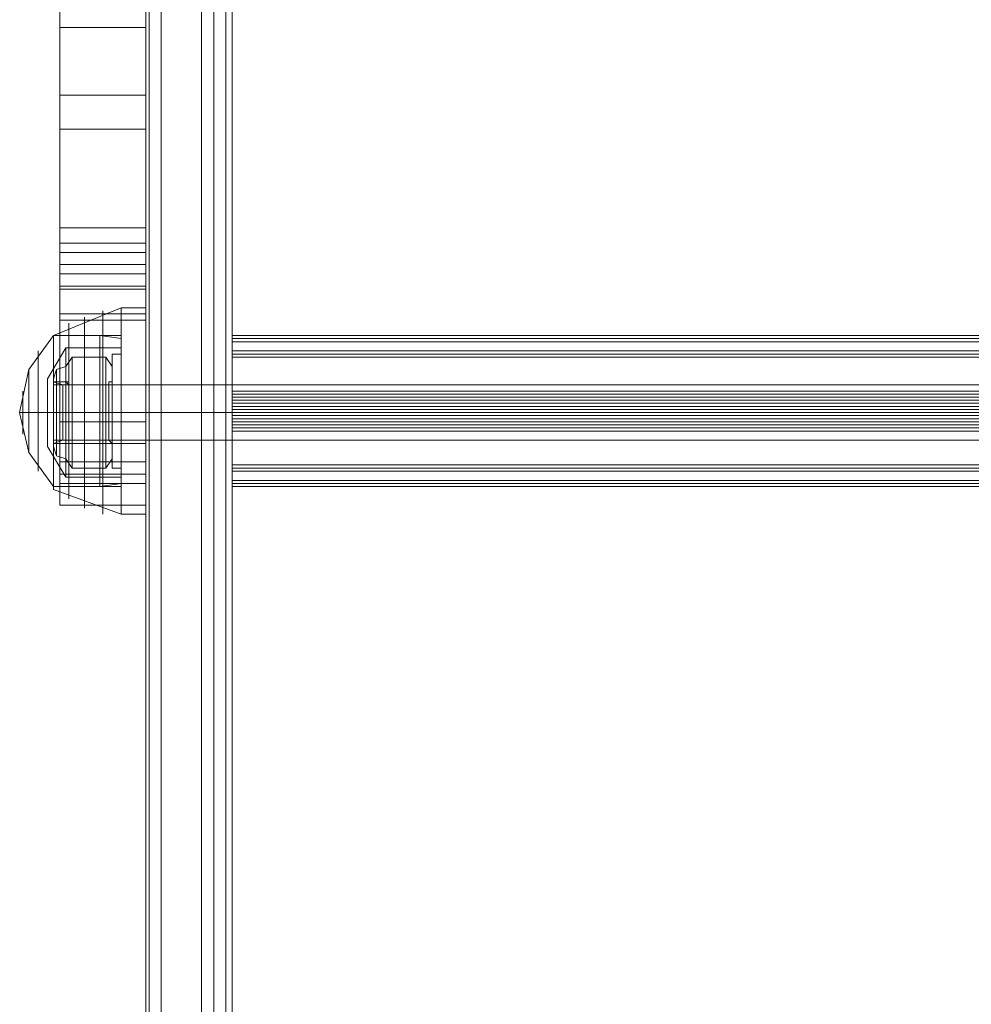
# Model space of a CAD drawing. Extents: x -1589 to 4031, y -3975 to 4622.
# Drawn here: x 1088 to 1255, y -241 to -69 of the extents above; entities that cross this region are included whole.
import ezdxf

# ---------------------------------------------------------------- set-up
doc = ezdxf.new("R2010")
doc.units = 0

# ---------------------------------------------------------------- blocks, each defined once
blk = doc.blocks.new('WMF0')
at = {"color": 1, "lineweight": 0}
for points in [[(2546.044, -3522.82), (2546.044, -3516.339), (2546.044, -3507.697), (2546.044, -3497.435), (2546.044, -3485.823), (2546.044, -3473.671)], [(2553.606, -3522.82), (2553.606, -3516.339), (2553.606, -3507.697), (2553.606, -3497.435), (2553.606, -3485.823), (2553.606, -3473.671)], [(2558.466, -3481.232), (2558.466, -4069.944)], [(2561.167, -4070.484), (2558.466, -4070.484), (2558.466, -3481.232)], [(2561.167, -4069.944), (2561.167, -3482.852)], [(2561.167, -3482.852), (2561.167, -4070.484)], [(2546.044, -3485.013), (2546.044, -3498.785), (2546.044, -3511.208)], [(2553.606, -3485.013), (2553.606, -3498.785), (2553.606, -3511.208)], [(2554.956, -4133.676), (2554.956, -3487.983), (2559.547, -3487.983)], [(2559.547, -3487.983), (2559.547, -4133.676)], [(2553.606, -3488.793), (2553.606, -4134.486)], [(2553.876, -3488.253), (2553.876, -4133.946)], [(2560.627, -3488.253), (2560.627, -4133.946)], [(2561.167, -3488.793), (2561.167, -4134.486)], [(2553.606, -4206.59), (2553.606, -3500.136)], [(2553.876, -4207.13), (2553.876, -3500.676)], [(2554.956, -3500.946), (2554.956, -4207.4), (2559.547, -4207.4)], [(2559.547, -4207.4), (2559.547, -3500.946)], [(2560.627, -4207.13), (2560.627, -3500.676)], [(2561.167, -3500.136), (2561.167, -4206.59)], [(2546.044, -3505.267), (2553.606, -3505.267)], [(2546.044, -3511.208), (2553.606, -3511.208)], [(2546.044, -3511.208), (2546.044, -3523.63), (2546.044, -3533.892), (2546.044, -3541.183), (2546.044, -3545.774), (2546.044, -3547.124), (2546.044, -3545.234)], [(2546.044, -3511.208), (2553.606, -3511.208)], [(2553.606, -3511.208), (2553.606, -3523.63), (2553.606, -3533.892), (2553.606, -3541.183), (2553.606, -3545.774), (2553.606, -3547.124), (2553.606, -3545.234)], [(2546.044, -3514.178), (2553.606, -3514.178)], [(2546.044, -3522.82), (2553.606, -3522.82)], [(2546.044, -3526.871), (2546.044, -3528.221), (2546.044, -3526.871), (2546.044, -3522.82)], [(2546.044, -3522.82), (2553.606, -3522.82)], [(2553.606, -3526.871), (2553.606, -3528.221), (2553.606, -3526.871), (2553.606, -3522.82)], [(2546.044, -3539.833), (2546.044, -3532.272), (2546.044, -3526.871), (2546.044, -3524.17), (2546.044, -3526.871)], [(2546.044, -3524.17), (2553.606, -3524.17)], [(2553.606, -3539.833), (2553.606, -3532.272), (2553.606, -3526.871), (2553.606, -3524.17), (2553.606, -3526.871)], [(2546.044, -3524.98), (2553.606, -3524.98)], [(2546.044, -3526.06), (2553.606, -3526.06)], [(2546.044, -3526.871), (2553.606, -3526.871)], [(2546.044, -3527.951), (2553.606, -3527.951)], [(2546.044, -3528.221), (2553.606, -3528.221)], [(2546.044, -3530.381), (2553.606, -3530.381)], [(2546.044, -3530.921), (2553.606, -3530.921)], [(2553.606, -3536.592), (2553.606, -3537.133), (2553.606, -3539.023), (2553.606, -3540.643), (2553.606, -3541.453)], [(2553.606, -3540.643), (2553.606, -3539.023), (2553.606, -3537.133), (2553.606, -3536.592)], [(2561.167, -3536.592), (2553.606, -3536.592)], [(2561.167, -3541.453), (2561.167, -3540.643), (2561.167, -3539.023), (2561.167, -3537.133), (2561.167, -3536.592)], [(2561.167, -3537.133), (2561.167, -3539.023), (2561.167, -3540.643), (2561.167, -3541.453)], [(2561.167, -3539.023), (2553.606, -3539.023)], [(2561.167, -3539.023), (2553.606, -3539.023)], [(2546.044, -3539.833), (2553.606, -3539.833)], [(2546.044, -3545.234), (2546.044, -3543.344), (2546.044, -3539.833)], [(2553.606, -3545.234), (2553.606, -3543.344), (2553.606, -3539.833)], [(2561.167, -3541.453), (2553.606, -3541.453)], [(2546.044, -3541.723), (2553.606, -3541.723)], [(2546.044, -3543.344), (2553.606, -3543.344)], [(2546.044, -3543.344), (2553.606, -3543.344)], [(2546.044, -3544.424), (2553.606, -3544.424)], [(2546.044, -3545.234), (2553.606, -3545.234)], [(2546.044, -3545.234), (2553.606, -3545.234)], [(2546.044, -3547.124), (2553.606, -3547.124)]]:
    blk.add_lwpolyline(points, dxfattribs=at)
at = {"color": 253, "lineweight": 0}
for points in [[(2558.466, -4069.944), (2558.466, -3481.232), (2788.55, -3481.232)], [(2558.466, -3481.232), (2558.466, -4070.484), (2788.55, -4070.484)], [(2561.167, -3532.542), (2561.167, -3532.272), (2561.167, -3532.812)], [(2561.167, -3532.272), (2785.85, -3532.272)], [(2561.167, -3532.272), (2785.85, -3532.272)], [(2561.167, -3532.542), (2785.85, -3532.542)], [(2561.167, -3537.133), (2561.167, -3532.542)], [(2561.167, -3532.542), (2785.85, -3532.542)], [(2561.167, -3532.812), (2785.85, -3532.812)], [(2561.167, -3532.812), (2561.167, -3539.293)], [(2561.167, -3534.162), (2561.167, -3533.622), (2561.167, -3533.892)], [(2561.167, -3533.622), (2785.85, -3533.622)], [(2550.635, -3533.892), (2550.635, -3535.512), (2550.635, -3539.023), (2550.635, -3542.534), (2550.635, -3543.884)], [(2550.635, -3542.534), (2550.635, -3539.023), (2550.635, -3535.512), (2550.635, -3533.892)], [(2551.445, -3533.892), (2550.635, -3533.892)], [(2551.445, -3543.884), (2551.445, -3542.534), (2551.445, -3539.023), (2551.445, -3535.512), (2551.445, -3533.892)], [(2561.167, -3533.892), (2785.85, -3533.892)], [(2561.167, -3533.892), (2561.167, -3537.403)], [(2561.167, -3533.892), (2785.85, -3533.892)], [(2561.167, -3533.892), (2785.85, -3533.892)], [(2561.167, -3534.162), (2785.85, -3534.162)], [(2561.167, -3539.023), (2561.167, -3534.162)], [(2551.445, -3535.512), (2551.445, -3539.023), (2551.445, -3542.534), (2551.445, -3543.884)], [(2545.504, -3541.453), (2545.504, -3540.643), (2545.504, -3539.023), (2545.504, -3537.133), (2545.504, -3536.592)], [(2801.513, -3536.592), (2545.504, -3536.592)], [(2545.504, -3536.592), (2545.504, -3537.133), (2545.504, -3539.023), (2545.504, -3540.643), (2545.504, -3541.453)], [(2545.504, -3540.643), (2545.504, -3539.023), (2545.504, -3537.133), (2545.504, -3536.592)], [(2545.504, -3536.592), (2801.513, -3536.592)], [(2545.504, -3537.133), (2545.504, -3539.023), (2545.504, -3540.643), (2545.504, -3541.453)], [(2550.635, -3536.592), (2550.635, -3537.133), (2550.635, -3539.023), (2550.635, -3540.643), (2550.635, -3541.453)], [(2550.635, -3540.643), (2550.635, -3539.023), (2550.635, -3537.133), (2550.635, -3536.592)], [(2551.445, -3536.592), (2550.635, -3536.592)], [(2551.445, -3541.453), (2551.445, -3540.643), (2551.445, -3539.023), (2551.445, -3537.133), (2551.445, -3536.592)], [(2551.445, -3537.133), (2551.445, -3539.023), (2551.445, -3540.643), (2551.445, -3541.453)], [(2561.167, -3537.133), (2785.85, -3537.133)], [(2561.167, -3538.753), (2561.167, -3537.943), (2561.167, -3537.133)], [(2561.167, -3537.403), (2785.85, -3537.403)], [(2561.167, -3537.403), (2561.167, -3538.213), (2561.167, -3538.753)], [(2561.167, -3537.673), (2785.85, -3537.673)], [(2561.167, -3537.673), (2785.85, -3537.673)], [(2561.167, -3537.943), (2785.85, -3537.943)], [(2561.167, -3538.213), (2785.85, -3538.213)], [(2561.167, -3538.483), (2785.85, -3538.483)], [(2561.167, -3538.483), (2785.85, -3538.483)], [(2561.167, -3538.753), (2785.85, -3538.753)], [(2561.167, -3538.753), (2785.85, -3538.753)], [(2561.167, -3538.753), (2561.167, -3543.614)], [(2561.167, -3544.964), (2561.167, -3538.753)], [(2801.513, -3539.023), (2545.504, -3539.023)], [(2801.513, -3539.023), (2545.504, -3539.023)], [(2545.504, -3539.023), (2801.513, -3539.023)], [(2545.504, -3539.023), (2801.513, -3539.023)], [(2551.445, -3539.023), (2550.635, -3539.023)], [(2551.445, -3539.023), (2550.635, -3539.023)], [(2551.445, -3539.023), (2550.635, -3539.023)], [(2551.445, -3539.023), (2550.635, -3539.023)], [(2561.167, -3539.023), (2785.85, -3539.023)], [(2561.167, -3540.373), (2561.167, -3539.833), (2561.167, -3539.023)], [(2561.167, -3539.293), (2785.85, -3539.293)], [(2561.167, -3539.293), (2561.167, -3539.833), (2561.167, -3540.643)], [(2561.167, -3539.293), (2785.85, -3539.293)], [(2561.167, -3539.563), (2785.85, -3539.563)], [(2561.167, -3539.563), (2785.85, -3539.563)], [(2561.167, -3539.833), (2785.85, -3539.833)], [(2561.167, -3540.103), (2785.85, -3540.103)], [(2561.167, -3540.373), (2785.85, -3540.373)], [(2561.167, -3543.884), (2561.167, -3540.373)], [(2561.167, -3540.373), (2785.85, -3540.373)], [(2561.167, -3540.643), (2785.85, -3540.643)], [(2561.167, -3540.643), (2561.167, -3545.234)], [(2801.513, -3541.453), (2545.504, -3541.453)], [(2545.504, -3541.453), (2801.513, -3541.453)], [(2551.445, -3541.453), (2550.635, -3541.453)], [(2551.445, -3543.884), (2550.635, -3543.884)], [(2561.167, -3543.614), (2785.85, -3543.614)], [(2561.167, -3543.614), (2561.167, -3544.154), (2561.167, -3543.884)], [(2561.167, -3543.884), (2785.85, -3543.884)], [(2561.167, -3543.884), (2785.85, -3543.884)], [(2561.167, -3544.154), (2785.85, -3544.154)], [(2561.167, -3544.154), (2785.85, -3544.154)], [(2561.167, -3544.964), (2785.85, -3544.964)], [(2561.167, -3545.234), (2561.167, -3545.504), (2561.167, -3544.964)], [(2561.167, -3545.234), (2785.85, -3545.234)], [(2561.167, -3545.504), (2785.85, -3545.504)], [(2561.167, -3545.504), (2785.85, -3545.504)], [(2561.167, -3545.504), (2785.85, -3545.504)]]:
    blk.add_lwpolyline(points, dxfattribs=at)
at = {"color": 27, "lineweight": 0}
for points in [[(2551.445, -3529.841), (2545.504, -3532.272)], [(2549.825, -3547.935), (2549.825, -3546.584), (2549.825, -3543.344), (2549.825, -3539.023), (2549.825, -3534.432), (2549.825, -3531.191), (2549.825, -3530.111)], [(2551.445, -3529.841), (2551.445, -3531.191), (2551.445, -3534.432), (2551.445, -3539.023), (2551.445, -3543.344), (2551.445, -3546.854), (2551.445, -3547.935)], [(2551.445, -3546.854), (2551.445, -3543.344), (2551.445, -3539.023), (2551.445, -3534.432), (2551.445, -3531.191), (2551.445, -3529.841)], [(2551.445, -3547.935), (2551.445, -3546.854), (2551.445, -3543.344), (2551.445, -3539.023), (2551.445, -3534.432), (2551.445, -3531.191), (2551.445, -3529.841)], [(2553.606, -3529.841), (2551.445, -3529.841)], [(2553.606, -3529.841), (2553.606, -3531.191), (2553.606, -3534.432), (2553.606, -3539.023), (2553.606, -3543.344), (2553.606, -3546.854), (2553.606, -3547.935)], [(2553.606, -3546.854), (2553.606, -3543.344), (2553.606, -3539.023), (2553.606, -3534.432), (2553.606, -3531.191), (2553.606, -3529.841)], [(2548.205, -3547.395), (2548.205, -3546.314), (2548.205, -3543.074), (2548.205, -3539.023), (2548.205, -3534.702), (2548.205, -3531.732), (2548.205, -3530.651)], [(2546.854, -3546.584), (2546.854, -3545.504), (2546.854, -3542.804), (2546.854, -3539.023), (2546.854, -3535.242), (2546.854, -3532.272), (2546.854, -3531.191)], [(2548.205, -3531.732), (2548.205, -3534.702), (2548.205, -3539.023), (2548.205, -3543.074), (2548.205, -3546.314), (2548.205, -3547.395)], [(2549.825, -3531.191), (2549.825, -3534.432), (2549.825, -3539.023), (2549.825, -3543.344), (2549.825, -3546.584), (2549.825, -3547.935)], [(2551.445, -3531.191), (2551.445, -3534.432), (2551.445, -3539.023), (2551.445, -3543.344), (2551.445, -3546.854), (2551.445, -3547.935)], [(2545.504, -3532.272), (2543.344, -3535.242), (2542.533, -3539.023)], [(2545.504, -3545.504), (2545.504, -3544.694), (2545.504, -3542.264), (2545.504, -3539.023), (2545.504, -3535.782), (2545.504, -3533.352), (2545.504, -3532.272)], [(2545.504, -3545.774), (2545.504, -3544.694), (2545.504, -3542.264), (2545.504, -3539.023), (2545.504, -3535.512), (2545.504, -3533.082), (2545.504, -3532.272)], [(2551.445, -3532.272), (2545.504, -3532.272)], [(2545.504, -3545.504), (2545.504, -3544.694), (2545.504, -3542.264), (2545.504, -3539.023), (2545.504, -3535.782), (2545.504, -3533.352), (2545.504, -3532.272)], [(2545.504, -3532.272), (2549.555, -3532.272)], [(2546.854, -3532.272), (2546.854, -3535.242), (2546.854, -3539.023), (2546.854, -3542.804), (2546.854, -3545.504), (2546.854, -3546.584)], [(2549.555, -3545.504), (2549.555, -3544.694), (2549.555, -3542.264), (2549.555, -3539.023), (2549.555, -3535.782), (2549.555, -3533.352), (2549.555, -3532.272)], [(2549.555, -3532.272), (2551.445, -3532.542)], [(2551.445, -3532.272), (2551.445, -3533.352), (2551.445, -3535.782), (2551.445, -3539.023), (2551.445, -3542.264), (2551.445, -3544.694), (2551.445, -3545.504)], [(2551.445, -3544.694), (2551.445, -3542.264), (2551.445, -3539.023), (2551.445, -3535.782), (2551.445, -3533.352), (2551.445, -3532.272)], [(2551.445, -3545.234), (2551.445, -3544.424), (2551.445, -3542.264), (2551.445, -3539.023), (2551.445, -3535.782), (2551.445, -3533.352), (2551.445, -3532.542)], [(2544.154, -3544.154), (2544.154, -3542.804), (2544.154, -3539.023), (2544.154, -3535.242), (2544.154, -3533.622)], [(2544.964, -3536.052), (2546.584, -3533.352)], [(2545.504, -3533.082), (2545.504, -3535.512), (2545.504, -3539.023), (2545.504, -3542.264), (2545.504, -3544.694), (2545.504, -3545.774)], [(2545.504, -3533.352), (2545.504, -3535.782), (2545.504, -3539.023), (2545.504, -3542.264), (2545.504, -3544.694), (2545.504, -3545.504)], [(2545.504, -3533.352), (2545.504, -3535.782), (2545.504, -3539.023), (2545.504, -3542.264), (2545.504, -3544.694), (2545.504, -3545.504)], [(2546.584, -3544.694), (2546.584, -3543.074), (2546.584, -3539.023), (2546.584, -3534.972), (2546.584, -3533.352)], [(2546.584, -3533.352), (2551.445, -3533.352)], [(2549.555, -3533.352), (2549.555, -3535.782), (2549.555, -3539.023), (2549.555, -3542.264), (2549.555, -3544.694), (2549.555, -3545.504)], [(2551.445, -3533.352), (2551.445, -3535.782), (2551.445, -3539.023), (2551.445, -3542.264), (2551.445, -3544.424), (2551.445, -3545.234)], [(2551.445, -3544.694), (2551.445, -3543.074), (2551.445, -3539.023), (2551.445, -3534.972), (2551.445, -3533.352)], [(2543.344, -3542.534), (2543.344, -3541.453), (2543.344, -3539.023), (2543.344, -3536.322), (2543.344, -3535.242)], [(2544.154, -3535.242), (2544.154, -3539.023), (2544.154, -3542.804), (2544.154, -3544.154)], [(2546.584, -3534.972), (2546.584, -3539.023), (2546.584, -3543.074), (2546.584, -3544.694)], [(2551.445, -3534.972), (2551.445, -3539.023), (2551.445, -3543.074), (2551.445, -3544.694)], [(2543.344, -3536.322), (2543.344, -3539.023), (2543.344, -3541.453), (2543.344, -3542.534)], [(2544.964, -3541.993), (2544.964, -3541.183), (2544.964, -3539.023), (2544.964, -3536.863), (2544.964, -3536.052)], [(2545.504, -3536.322), (2545.504, -3537.133), (2545.504, -3539.023), (2545.504, -3540.913), (2545.504, -3541.723)], [(2545.504, -3541.723), (2545.504, -3540.913), (2545.504, -3539.023), (2545.504, -3537.133), (2545.504, -3536.322)], [(2545.504, -3536.322), (2546.314, -3536.592)], [(2545.504, -3536.322), (2546.854, -3536.322)], [(2545.774, -3536.322), (2545.774, -3537.133), (2545.774, -3539.023), (2545.774, -3540.913), (2545.774, -3541.723)], [(2545.774, -3540.913), (2545.774, -3539.023), (2545.774, -3537.133), (2545.774, -3536.322)], [(2545.774, -3536.322), (2545.774, -3537.133), (2545.774, -3539.023), (2545.774, -3540.913), (2545.774, -3541.453)], [(2545.774, -3540.913), (2545.774, -3539.023), (2545.774, -3537.133), (2545.774, -3536.322)], [(2546.044, -3536.322), (2546.044, -3537.133), (2546.044, -3539.023), (2546.044, -3540.643), (2546.044, -3541.453)], [(2546.044, -3540.643), (2546.044, -3539.023), (2546.044, -3537.133), (2546.044, -3536.322)], [(2546.854, -3536.322), (2546.854, -3537.133), (2546.854, -3539.023), (2546.854, -3540.913), (2546.854, -3541.723)], [(2546.854, -3540.913), (2546.854, -3539.023), (2546.854, -3537.133), (2546.854, -3536.322)], [(2542.804, -3540.913), (2542.804, -3540.373), (2542.804, -3539.023), (2542.804, -3537.673), (2542.804, -3537.133)], [(2544.964, -3536.863), (2544.964, -3539.023), (2544.964, -3541.183), (2544.964, -3541.993)], [(2546.044, -3536.592), (2546.044, -3537.133), (2546.044, -3539.023), (2546.044, -3540.643), (2546.044, -3541.453)], [(2546.044, -3540.643), (2546.044, -3539.023), (2546.044, -3537.133), (2546.044, -3536.592)], [(2546.314, -3536.592), (2546.314, -3537.133), (2546.314, -3539.023), (2546.314, -3540.643), (2546.314, -3541.453)], [(2546.314, -3540.643), (2546.314, -3539.023), (2546.314, -3537.133), (2546.314, -3536.592)], [(2546.314, -3536.592), (2546.854, -3536.592)], [(2546.854, -3541.453), (2546.854, -3540.643), (2546.854, -3539.023), (2546.854, -3537.133), (2546.854, -3536.592)], [(2546.854, -3537.133), (2546.854, -3539.023), (2546.854, -3540.643), (2546.854, -3541.453)], [(2551.445, -3536.592), (2551.445, -3537.133), (2551.445, -3539.023), (2551.445, -3540.643), (2551.445, -3541.453)], [(2551.445, -3540.643), (2551.445, -3539.023), (2551.445, -3537.133), (2551.445, -3536.592)], [(2553.606, -3536.592), (2551.445, -3536.592)], [(2553.606, -3536.592), (2553.606, -3537.133), (2553.606, -3539.023), (2553.606, -3540.643), (2553.606, -3541.453)], [(2553.606, -3540.643), (2553.606, -3539.023), (2553.606, -3537.133), (2553.606, -3536.592)], [(2542.804, -3537.673), (2542.804, -3539.023), (2542.804, -3540.373), (2542.804, -3540.913)], [(2545.504, -3539.023), (2543.344, -3539.023), (2542.533, -3539.023)], [(2545.504, -3539.023), (2543.344, -3539.023), (2542.533, -3539.023)], [(2545.504, -3545.504), (2543.344, -3542.534), (2542.533, -3539.023)], [(2544.964, -3539.023), (2546.584, -3539.023)], [(2544.964, -3539.023), (2546.584, -3539.023)], [(2551.445, -3539.023), (2545.504, -3539.023)], [(2551.445, -3539.023), (2545.504, -3539.023)], [(2551.445, -3539.023), (2545.504, -3539.023)], [(2551.445, -3539.023), (2545.504, -3539.023)], [(2545.504, -3539.023), (2546.314, -3539.023)], [(2545.504, -3539.023), (2546.314, -3539.023)], [(2545.504, -3539.023), (2546.854, -3539.023)], [(2545.504, -3539.023), (2546.854, -3539.023)], [(2545.504, -3539.023), (2549.555, -3539.023)], [(2545.504, -3539.023), (2549.555, -3539.023)], [(2546.314, -3539.023), (2546.854, -3539.023)], [(2546.314, -3539.023), (2546.854, -3539.023)], [(2546.584, -3539.023), (2551.445, -3539.023)], [(2546.584, -3539.023), (2551.445, -3539.023)], [(2549.555, -3539.023), (2551.445, -3539.023)], [(2549.555, -3539.023), (2551.445, -3539.023)], [(2553.606, -3539.023), (2551.445, -3539.023)], [(2553.606, -3539.023), (2551.445, -3539.023)], [(2553.606, -3539.023), (2551.445, -3539.023)], [(2553.606, -3539.023), (2551.445, -3539.023)], [(2545.504, -3541.723), (2546.314, -3541.453)], [(2546.314, -3541.453), (2546.854, -3541.453)], [(2553.606, -3541.453), (2551.445, -3541.453)], [(2544.964, -3541.993), (2546.584, -3544.694)], [(2545.504, -3541.723), (2546.854, -3541.723)], [(2546.584, -3544.694), (2551.445, -3544.694)], [(2551.445, -3545.504), (2545.504, -3545.504)], [(2545.504, -3545.504), (2549.555, -3545.504)], [(2551.445, -3547.935), (2545.504, -3545.774)], [(2549.555, -3545.504), (2551.445, -3545.234)], [(2553.606, -3547.935), (2551.445, -3547.935)]]:
    blk.add_lwpolyline(points, dxfattribs=at)
at = {"color": 251, "lineweight": 0}
for points in [[(2547.124, -3534.162), (2546.584, -3534.972)], [(2550.095, -3536.592), (2550.095, -3534.162), (2547.124, -3534.162), (2547.124, -3536.592)], [(2550.095, -3534.162), (2550.095, -3536.592), (2547.124, -3536.592), (2547.124, -3534.162)], [(2550.095, -3534.162), (2550.635, -3534.972)], [(2545.504, -3536.052), (2545.774, -3535.242), (2546.584, -3534.972)], [(2545.774, -3535.242), (2545.774, -3536.322), (2545.774, -3539.023), (2545.774, -3541.723), (2545.774, -3542.804)], [(2545.774, -3541.723), (2545.774, -3539.023), (2545.774, -3536.322), (2545.774, -3535.242)], [(2546.584, -3534.972), (2546.584, -3536.052), (2546.584, -3539.023), (2546.584, -3541.723), (2546.584, -3543.074)], [(2546.584, -3541.723), (2546.584, -3539.023), (2546.584, -3536.052), (2546.584, -3534.972)], [(2550.635, -3534.972), (2550.635, -3536.052), (2550.635, -3539.023), (2550.635, -3541.723), (2550.635, -3543.074)], [(2550.635, -3541.723), (2550.635, -3539.023), (2550.635, -3536.052), (2550.635, -3534.972)], [(2545.504, -3536.052), (2545.504, -3536.863), (2545.504, -3539.023), (2545.504, -3541.183), (2545.504, -3541.993)], [(2545.504, -3541.183), (2545.504, -3539.023), (2545.504, -3536.863), (2545.504, -3536.052)], [(2545.504, -3536.322), (2545.504, -3537.133), (2545.504, -3539.023), (2545.504, -3540.913), (2545.504, -3541.723)], [(2545.504, -3540.913), (2545.504, -3539.023), (2545.504, -3537.133), (2545.504, -3536.322)], [(2545.504, -3536.322), (2546.584, -3536.322)], [(2546.854, -3536.592), (2546.584, -3536.322)], [(2546.584, -3536.322), (2546.584, -3537.133), (2546.584, -3539.023), (2546.584, -3540.913), (2546.584, -3541.453)], [(2546.584, -3540.913), (2546.584, -3539.023), (2546.584, -3537.133), (2546.584, -3536.322)], [(2550.365, -3536.592), (2550.365, -3536.322), (2550.635, -3536.322)], [(2550.365, -3536.322), (2550.365, -3537.133), (2550.365, -3539.023), (2550.365, -3540.913), (2550.365, -3541.453)], [(2550.365, -3540.913), (2550.365, -3539.023), (2550.365, -3537.133), (2550.365, -3536.322)], [(2550.635, -3541.723), (2550.635, -3540.913), (2550.635, -3539.023), (2550.635, -3537.133), (2550.635, -3536.322)], [(2546.854, -3536.592), (2546.854, -3537.133), (2546.854, -3539.023), (2546.854, -3540.643), (2546.854, -3541.453)], [(2546.854, -3540.643), (2546.854, -3539.023), (2546.854, -3537.133), (2546.854, -3536.592)], [(2550.365, -3536.592), (2546.854, -3536.592)], [(2550.095, -3541.453), (2550.095, -3536.592), (2547.124, -3536.592), (2547.124, -3541.453)], [(2550.095, -3536.592), (2550.095, -3541.453), (2547.124, -3541.453), (2547.124, -3536.592)], [(2550.365, -3536.592), (2550.365, -3537.133), (2550.365, -3539.023), (2550.365, -3540.643), (2550.365, -3541.453)], [(2550.365, -3540.643), (2550.365, -3539.023), (2550.365, -3537.133), (2550.365, -3536.592)], [(2550.635, -3537.133), (2550.635, -3539.023), (2550.635, -3540.913), (2550.635, -3541.723)], [(2545.504, -3539.023), (2546.584, -3539.023)], [(2545.504, -3539.023), (2546.584, -3539.023)], [(2545.504, -3539.023), (2545.774, -3539.023), (2546.584, -3539.023)], [(2545.504, -3539.023), (2545.774, -3539.023), (2546.584, -3539.023)], [(2546.854, -3539.023), (2546.584, -3539.023)], [(2546.854, -3539.023), (2546.584, -3539.023)], [(2550.365, -3539.023), (2546.854, -3539.023)], [(2550.365, -3539.023), (2546.854, -3539.023)], [(2550.365, -3539.023), (2550.635, -3539.023)], [(2550.365, -3539.023), (2550.635, -3539.023)], [(2550.365, -3539.023), (2550.635, -3539.023)], [(2550.365, -3539.023), (2550.635, -3539.023)], [(2546.854, -3541.453), (2546.584, -3541.453), (2546.584, -3541.723)], [(2550.365, -3541.453), (2546.854, -3541.453)], [(2550.095, -3541.453), (2550.095, -3543.884), (2547.124, -3543.884), (2547.124, -3541.453)], [(2550.095, -3543.884), (2550.095, -3541.453), (2547.124, -3541.453), (2547.124, -3543.884)], [(2550.365, -3541.453), (2550.635, -3541.723)], [(2545.504, -3541.723), (2546.584, -3541.723)], [(2545.504, -3541.993), (2545.774, -3542.804), (2546.584, -3543.074)], [(2547.124, -3543.884), (2546.584, -3543.074)], [(2550.095, -3543.884), (2550.635, -3543.074)]]:
    blk.add_lwpolyline(points, dxfattribs=at)
blk.add_lwpolyline([(2546.584, -3541.723), (2546.584, -3540.913), (2546.584, -3539.023), (2546.584, -3537.133), (2546.584, -3536.322), (2546.584, -3537.133), (2546.584, -3539.023), (2546.584, -3540.913), (2546.584, -3541.723)], close=True, dxfattribs=at)

msp = doc.modelspace()

# ---------------------------------------------------------------- block references
at = {"xscale": 2.001623500000051, "yscale": 2.001623499999823, "zscale": 2.0016235}
msp.add_blockref('WMF0', (-4001.09, 6946.18), dxfattribs=at)

doc.saveas('drawing.dxf')
